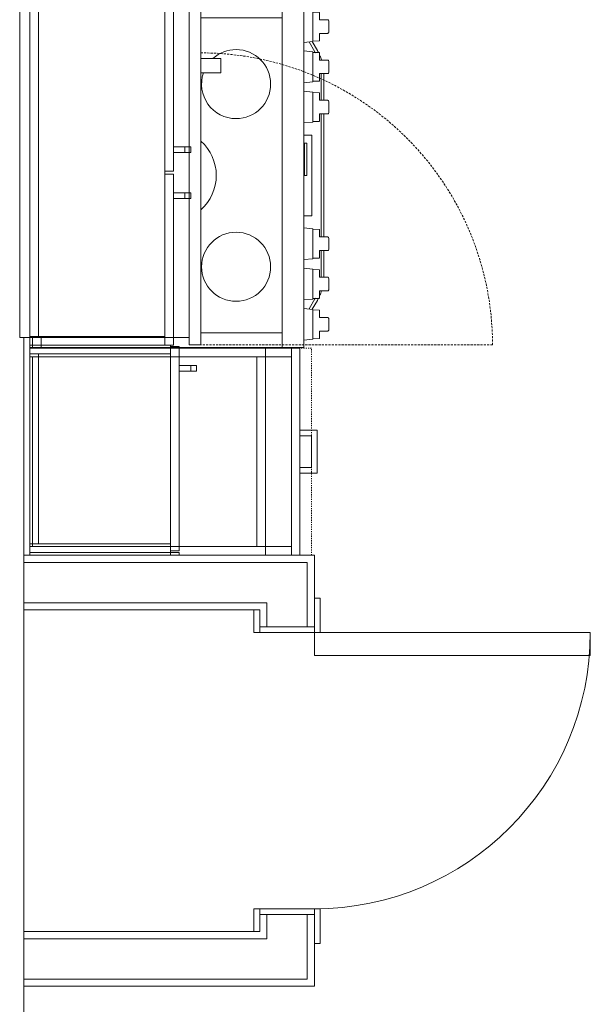
# Model space of a CAD drawing. Units: inches. Extents: x -3358 to -1603, y 10942 to 11874.
# Drawn here: x -2896 to -2846, y 11293 to 11378 of the extents above; entities that cross this region are included whole.
import ezdxf

# ---------------------------------------------------------------- set-up
doc = ezdxf.new("R2010")
doc.units = ezdxf.units.IN
doc.header["$MEASUREMENT"] = 0
doc.linetypes.add('Dash 1_16_', pattern=[0.125, 0.0625, -0.0625])
doc.linetypes.add('Hidden', pattern=[0.28125, 0.1875, -0.09375])
for name, color, linetype, lineweight in [('0-1', 7, 'Continuous', 5), ('A-DOOR', 31, 'Continuous', 9), ('A-DOOR-FRAM', 31, 'Continuous', 9), ('A-WALL', 113, 'Continuous', 9), ('A-WALL-1', 7, 'Continuous', 9), ('I-WALL', 2, 'Continuous', 9), ('Q-CASE', 31, 'Continuous', 9), ('Q-CASE-HDLN', 31, 'Dash 1_16_', 9), ('Q-SPCQ', 91, 'Continuous', 9), ('Q-SPCQ-2', 91, 'Hidden', 9)]:
    doc.layers.add(name, color=color, linetype=linetype, lineweight=lineweight)

# ---------------------------------------------------------------- blocks, each defined once
blk = doc.blocks.new('101_W_33rd_St_Shell_rvt-1-FLOOR PLAN - 1ST FLOOR')
at = {"layer": 'A-WALL-1'}
blk.add_line((-2895.733, 11152.468), (-2895.733, 11350.623), dxfattribs=at)
blk = doc.blocks.new('OD_SINGLE - SINGLE - FLUSH - 2-0 x 6-8-3570300-FLOOR PLAN - 1ST FLOOR')
at = {"layer": 'A-DOOR'}
for p, q in [((-12.5, 2.375), (-12, 2.375)), ((-12, 2.375), (-12, -2.375)), ((12, -2.375), (12, 2.375)), ((12, 2.375), (12.5, 2.375)), ((-12, -2.375), (-12.5, -2.375)), ((10, -2.375), (10, -26.375)), ((12, -2.375), (10, -2.375)), ((12, -2.375), (12, -26.375)), ((12.5, -2.375), (12, -2.375)), ((12, -26.375), (10, -26.375))]:
    blk.add_line(p, q, dxfattribs=at)
blk.add_arc((12, -2.375), 24, 180, 270, dxfattribs=at)
at = {"layer": 'A-DOOR-FRAM'}
for p, q in [((-13.978, 2.875), (-12, 2.875)), ((-12, 2.875), (-12, 2.375)), ((12, 2.375), (12, 2.875)), ((12, 2.875), (13.978, 2.875)), ((-12, 2.375), (-12.5, 2.375)), ((12.5, 2.375), (12, 2.375)), ((-15, -2.875), (-15, -2.375)), ((-12.5, -2.375), (-12, -2.375)), ((-12, -2.375), (-12, -2.875)), ((12, -2.375), (12.5, -2.375)), ((12, -2.875), (12, -2.375)), ((15, -2.375), (15, -2.875)), ((-12, -2.875), (-15, -2.875)), ((15, -2.875), (12, -2.875))]:
    blk.add_line(p, q, dxfattribs=at)
blk = doc.blocks.new('Range-Electric - 30_-V106-FLOOR PLAN - 1ST FLOOR')
at = {"layer": 'Q-SPCQ'}
for p, q in [((-14.18, 25.711), (-14.197, 25.12)), ((-13.528, 25.711), (-14.172, 25.711)), ((-12.422, 26.496), (-12.403, 26.49)), ((-11.703, 25.711), (-12.347, 25.711)), ((-11.678, 25.12), (-11.695, 25.711)), ((-10.68, 25.711), (-10.697, 25.12)), ((-10.028, 25.711), (-10.672, 25.711)), ((-8.922, 26.496), (-8.903, 26.49)), ((-8.203, 25.711), (-8.847, 25.711)), ((-6.528, 26.083), (-8.729, 26.083)), ((-8.729, 25.833), (-6.528, 25.833)), ((-8.178, 25.12), (-8.195, 25.711)), ((-7.18, 25.711), (-7.197, 25.12)), ((-6.528, 25.711), (-7.172, 25.711)), ((-5.422, 26.496), (-5.403, 26.49)), ((5.347, 26.083), (-5.347, 26.083)), ((-5.347, 25.833), (5.347, 25.833)), ((-4.703, 25.711), (-5.347, 25.711)), ((-4.678, 25.12), (-4.695, 25.711)), ((4.695, 25.711), (4.678, 25.12)), ((5.347, 25.711), (4.703, 25.711)), ((6.453, 26.496), (6.472, 26.49)), ((8.729, 26.083), (6.528, 26.083)), ((6.528, 25.833), (8.729, 25.833)), ((7.172, 25.711), (6.528, 25.711)), ((7.197, 25.12), (7.18, 25.711)), ((8.195, 25.711), (8.178, 25.12)), ((8.847, 25.711), (8.203, 25.711)), ((9.953, 26.496), (9.972, 26.49)), ((10.672, 25.711), (10.028, 25.711)), ((10.697, 25.12), (10.68, 25.711)), ((11.695, 25.711), (11.678, 25.12)), ((12.347, 25.711), (11.703, 25.711)), ((13.453, 26.496), (13.472, 26.49)), ((14.172, 25.711), (13.528, 25.711)), ((14.197, 25.12), (14.18, 25.711)), ((-14.237, 25.12), (-14.315, 24.333)), ((-14.177, 25.12), (-14.237, 25.12)), ((-12.938, 25.12), (-14.171, 25.12)), ((-11.704, 25.12), (-12.938, 25.12)), ((-11.638, 25.12), (-11.698, 25.12)), ((-11.56, 24.333), (-11.638, 25.12)), ((-10.854, 25.513), (-11.633, 25.064)), ((-11.605, 24.791), (-10.729, 25.297)), ((-10.737, 25.12), (-10.815, 24.333)), ((-10.677, 25.12), (-10.737, 25.12)), ((-9.438, 25.12), (-10.671, 25.12)), ((-8.204, 25.12), (-9.438, 25.12)), ((-8.138, 25.12), (-8.198, 25.12)), ((-8.06, 24.333), (-8.138, 25.12)), ((-7.237, 25.12), (-7.315, 24.333)), ((-7.177, 25.12), (-7.237, 25.12)), ((-5.938, 25.12), (-7.171, 25.12)), ((-4.704, 25.12), (-5.938, 25.12)), ((-4.638, 25.12), (-4.698, 25.12)), ((-4.56, 24.333), (-4.638, 25.12)), ((-3.5, 24.333), (-3.5, 25.04)), ((3.5, 25.04), (-3.5, 25.04)), ((3.5, 25.04), (3.5, 24.333)), ((4.638, 25.12), (4.56, 24.333)), ((4.698, 25.12), (4.638, 25.12)), ((5.937, 25.12), (4.704, 25.12)), ((7.171, 25.12), (5.937, 25.12)), ((7.237, 25.12), (7.177, 25.12)), ((7.315, 24.333), (7.237, 25.12)), ((8.138, 25.12), (8.06, 24.333)), ((8.198, 25.12), (8.138, 25.12)), ((9.437, 25.12), (8.204, 25.12)), ((10.671, 25.12), (9.437, 25.12)), ((10.737, 25.12), (10.677, 25.12)), ((10.729, 25.297), (11.605, 24.791)), ((10.815, 24.333), (10.737, 25.12)), ((11.633, 25.064), (10.854, 25.513)), ((11.638, 25.12), (11.56, 24.333)), ((11.698, 25.12), (11.638, 25.12)), ((12.937, 25.12), (11.704, 25.12)), ((14.171, 25.12), (12.937, 25.12)), ((14.237, 25.12), (14.177, 25.12)), ((14.315, 24.333), (14.237, 25.12)), ((-14.938, 22.443), (-14.938, 24.333)), ((-14.938, 24.333), (14.938, 24.333)), ((-2.803, 24.406), (-2.803, 24.584)), ((-2.803, 24.584), (0, 24.584)), ((0, 24.406), (-2.803, 24.406)), ((0, 24.584), (0, 24.406)), ((14.938, 24.333), (14.938, 22.443)), ((14.938, 22.443), (-14.938, 22.443)), ((-14.938, 22.443), (-14.938, 15.375)), ((-13.687, 22.443), (-14.938, 22.443)), ((-13.687, 15.375), (-13.687, 22.443)), ((14.938, 22.443), (13.688, 22.443)), ((13.688, 22.443), (13.688, 15.375)), ((14.938, 13.5), (14.938, 22.443)), ((-14.938, 14.375), (-14.938, 13)), ((-14.938, 13), (-14.938, 1.5)), ((14.938, 1.5), (14.938, 13.5)), ((-14.938, 0.751), (-14.938, 1.5)), ((-14.529, 1.5), (-14.938, 1.5)), ((14.749, 1.5), (14.091, 1.5)), ((14.938, 1.5), (14.752, 1.5)), ((14.938, 1.5), (14.938, 0.751)), ((-14.938, 0.5), (-14.938, 0.751)), ((-14.938, 0.751), (-14.529, 0.751)), ((14.093, 0.751), (14.749, 0.751)), ((14.752, 0.751), (14.938, 0.751)), ((14.938, 0.751), (14.938, 0.5))]:
    blk.add_line(p, q, dxfattribs=at)
at = {"layer": 'Q-SPCQ', "flags": 128}
for points in [[(-13.528, 26.407), (-13.528, 26.059), (-13.528, 25.711)], [(-12.938, 26.498), (-12.983, 26.498), (-13.028, 26.498), (-13.073, 26.498), (-13.117, 26.498), (-13.162, 26.498), (-13.206, 26.498), (-13.25, 26.498), (-13.293, 26.498), (-13.335, 26.498), (-13.377, 26.498), (-13.419, 26.498), (-13.434, 26.498)], [(-13.434, 26.498), (-13.393, 26.498), (-13.352, 26.498), (-13.309, 26.498), (-13.266, 26.498), (-13.223, 26.498), (-13.179, 26.498), (-13.135, 26.498), (-13.09, 26.498), (-13.045, 26.498), (-13, 26.498), (-12.955, 26.498), (-12.938, 26.498)], [(-12.938, 26.498), (-12.892, 26.498), (-12.847, 26.498), (-12.802, 26.498), (-12.758, 26.498), (-12.713, 26.498), (-12.669, 26.498), (-12.625, 26.498), (-12.582, 26.498), (-12.54, 26.498), (-12.498, 26.498), (-12.456, 26.498), (-12.441, 26.498)], [(-12.441, 26.498), (-12.482, 26.498), (-12.523, 26.498), (-12.566, 26.498), (-12.609, 26.498), (-12.652, 26.498), (-12.696, 26.498), (-12.74, 26.498), (-12.785, 26.498), (-12.83, 26.498), (-12.875, 26.498), (-12.92, 26.498), (-12.938, 26.498)], [(-12.347, 26.407), (-12.35, 26.429), (-12.359, 26.449), (-12.371, 26.467), (-12.386, 26.48), (-12.403, 26.49), (-12.422, 26.496)], [(-12.347, 25.711), (-12.347, 26.059), (-12.347, 26.407)], [(-10.028, 26.407), (-10.028, 26.059), (-10.028, 25.711)], [(-9.438, 26.498), (-9.483, 26.498), (-9.528, 26.498), (-9.573, 26.498), (-9.617, 26.498), (-9.662, 26.498), (-9.706, 26.498), (-9.75, 26.498), (-9.793, 26.498), (-9.835, 26.498), (-9.877, 26.498), (-9.919, 26.498), (-9.934, 26.498)], [(-9.934, 26.498), (-9.893, 26.498), (-9.852, 26.498), (-9.809, 26.498), (-9.766, 26.498), (-9.723, 26.498), (-9.679, 26.498), (-9.635, 26.498), (-9.59, 26.498), (-9.545, 26.498), (-9.5, 26.498), (-9.455, 26.498), (-9.438, 26.498)], [(-9.438, 26.498), (-9.392, 26.498), (-9.347, 26.498), (-9.302, 26.498), (-9.258, 26.498), (-9.213, 26.498), (-9.169, 26.498), (-9.125, 26.498), (-9.082, 26.498), (-9.04, 26.498), (-8.998, 26.498), (-8.956, 26.498), (-8.941, 26.498)], [(-8.941, 26.498), (-8.982, 26.498), (-9.023, 26.498), (-9.066, 26.498), (-9.109, 26.498), (-9.152, 26.498), (-9.196, 26.498), (-9.24, 26.498), (-9.285, 26.498), (-9.33, 26.498), (-9.375, 26.498), (-9.42, 26.498), (-9.438, 26.498)], [(-8.847, 26.407), (-8.85, 26.429), (-8.859, 26.449), (-8.871, 26.467), (-8.886, 26.48), (-8.903, 26.49), (-8.922, 26.496)], [(-8.847, 25.711), (-8.847, 26.059), (-8.847, 26.407)], [(-6.528, 26.407), (-6.528, 26.059), (-6.528, 25.711)], [(-5.938, 26.498), (-5.983, 26.498), (-6.028, 26.498), (-6.073, 26.498), (-6.117, 26.498), (-6.162, 26.498), (-6.206, 26.498), (-6.25, 26.498), (-6.293, 26.498), (-6.335, 26.498), (-6.377, 26.498), (-6.419, 26.498), (-6.434, 26.498)], [(-6.434, 26.498), (-6.393, 26.498), (-6.352, 26.498), (-6.309, 26.498), (-6.266, 26.498), (-6.223, 26.498), (-6.179, 26.498), (-6.135, 26.498), (-6.09, 26.498), (-6.045, 26.498), (-6, 26.498), (-5.955, 26.498), (-5.938, 26.498)], [(-5.938, 26.498), (-5.892, 26.498), (-5.847, 26.498), (-5.802, 26.498), (-5.758, 26.498), (-5.713, 26.498), (-5.669, 26.498), (-5.625, 26.498), (-5.582, 26.498), (-5.54, 26.498), (-5.498, 26.498), (-5.456, 26.498), (-5.441, 26.498)], [(-5.441, 26.498), (-5.482, 26.498), (-5.523, 26.498), (-5.566, 26.498), (-5.609, 26.498), (-5.652, 26.498), (-5.696, 26.498), (-5.74, 26.498), (-5.785, 26.498), (-5.83, 26.498), (-5.875, 26.498), (-5.92, 26.498), (-5.938, 26.498)], [(-5.347, 26.407), (-5.35, 26.429), (-5.359, 26.449), (-5.371, 26.467), (-5.386, 26.48), (-5.403, 26.49), (-5.422, 26.496)], [(-5.347, 25.711), (-5.347, 26.059), (-5.347, 26.407)], [(5.347, 26.407), (5.347, 26.059), (5.347, 25.711)], [(5.937, 26.498), (5.892, 26.498), (5.847, 26.498), (5.802, 26.498), (5.758, 26.498), (5.713, 26.498), (5.669, 26.498), (5.625, 26.498), (5.582, 26.498), (5.54, 26.498), (5.498, 26.498), (5.456, 26.498), (5.441, 26.498)], [(5.441, 26.498), (5.482, 26.498), (5.523, 26.498), (5.566, 26.498), (5.609, 26.498), (5.652, 26.498), (5.696, 26.498), (5.74, 26.498), (5.785, 26.498), (5.83, 26.498), (5.875, 26.498), (5.92, 26.498), (5.937, 26.498)], [(5.937, 26.498), (5.983, 26.498), (6.028, 26.498), (6.073, 26.498), (6.117, 26.498), (6.162, 26.498), (6.206, 26.498), (6.25, 26.498), (6.293, 26.498), (6.335, 26.498), (6.377, 26.498), (6.419, 26.498), (6.434, 26.498)], [(6.434, 26.498), (6.393, 26.498), (6.352, 26.498), (6.309, 26.498), (6.266, 26.498), (6.223, 26.498), (6.179, 26.498), (6.135, 26.498), (6.09, 26.498), (6.045, 26.498), (6, 26.498), (5.955, 26.498), (5.937, 26.498)], [(6.528, 26.407), (6.525, 26.429), (6.516, 26.449), (6.504, 26.467), (6.489, 26.48), (6.472, 26.49), (6.453, 26.496)], [(6.528, 25.711), (6.528, 26.059), (6.528, 26.407)], [(8.847, 26.407), (8.847, 26.059), (8.847, 25.711)], [(9.437, 26.498), (9.392, 26.498), (9.347, 26.498), (9.302, 26.498), (9.258, 26.498), (9.213, 26.498), (9.169, 26.498), (9.125, 26.498), (9.082, 26.498), (9.04, 26.498), (8.998, 26.498), (8.956, 26.498), (8.941, 26.498)], [(8.941, 26.498), (8.982, 26.498), (9.023, 26.498), (9.066, 26.498), (9.109, 26.498), (9.152, 26.498), (9.196, 26.498), (9.24, 26.498), (9.285, 26.498), (9.33, 26.498), (9.375, 26.498), (9.42, 26.498), (9.437, 26.498)], [(9.437, 26.498), (9.483, 26.498), (9.528, 26.498), (9.573, 26.498), (9.617, 26.498), (9.662, 26.498), (9.706, 26.498), (9.75, 26.498), (9.793, 26.498), (9.835, 26.498), (9.877, 26.498), (9.919, 26.498), (9.934, 26.498)], [(9.934, 26.498), (9.893, 26.498), (9.852, 26.498), (9.809, 26.498), (9.766, 26.498), (9.723, 26.498), (9.679, 26.498), (9.635, 26.498), (9.59, 26.498), (9.545, 26.498), (9.5, 26.498), (9.455, 26.498), (9.437, 26.498)], [(10.028, 26.407), (10.025, 26.429), (10.016, 26.449), (10.004, 26.467), (9.989, 26.48), (9.972, 26.49), (9.953, 26.496)], [(10.028, 25.711), (10.028, 26.059), (10.028, 26.407)], [(12.347, 26.407), (12.347, 26.059), (12.347, 25.711)], [(12.937, 26.498), (12.892, 26.498), (12.847, 26.498), (12.802, 26.498), (12.758, 26.498), (12.713, 26.498), (12.669, 26.498), (12.625, 26.498), (12.582, 26.498), (12.54, 26.498), (12.498, 26.498), (12.456, 26.498), (12.441, 26.498)], [(12.441, 26.498), (12.482, 26.498), (12.523, 26.498), (12.566, 26.498), (12.609, 26.498), (12.652, 26.498), (12.696, 26.498), (12.74, 26.498), (12.785, 26.498), (12.83, 26.498), (12.875, 26.498), (12.92, 26.498), (12.937, 26.498)], [(12.937, 26.498), (12.983, 26.498), (13.028, 26.498), (13.073, 26.498), (13.117, 26.498), (13.162, 26.498), (13.206, 26.498), (13.25, 26.498), (13.293, 26.498), (13.335, 26.498), (13.377, 26.498), (13.419, 26.498), (13.434, 26.498)], [(13.434, 26.498), (13.393, 26.498), (13.352, 26.498), (13.309, 26.498), (13.266, 26.498), (13.223, 26.498), (13.179, 26.498), (13.135, 26.498), (13.09, 26.498), (13.045, 26.498), (13, 26.498), (12.955, 26.498), (12.937, 26.498)], [(13.528, 26.407), (13.525, 26.429), (13.516, 26.449), (13.504, 26.467), (13.489, 26.48), (13.472, 26.49), (13.453, 26.496)], [(13.528, 25.711), (13.528, 26.059), (13.528, 26.407)]]:
    blk.add_lwpolyline(points, dxfattribs=at)
at = {"layer": 'Q-SPCQ'}
for centre, radius, start, end in [((-8.729, 21.833), 4.25, 107.91228, 113.02795), ((-8.729, 21.833), 4.25, 90, 91.60758), ((-8.729, 21.833), 4, 90, 91.70805), ((8.729, 21.833), 4.25, 88.39241, 90), ((8.729, 21.833), 4, 88.29195, 90), ((8.729, 21.833), 4.25, 66.97205, 72.08772), ((-8.729, 21.833), 4.25, 117.22419, 120), ((-8.729, 21.833), 4, 118.74677, 120), ((8.729, 21.833), 4, 60, 61.25323), ((8.729, 21.833), 4.25, 60, 62.77581), ((-7.937, 18.443), 3, 0, 180), ((7.938, 18.443), 3, 0, 180), ((-7.937, 18.443), 3, 180, 221.99453), ((-7.937, 18.443), 3, 251.053, 0), ((7.938, 18.443), 3, 180, 0), ((0, 12.721), 4, 41.83345, 138.16655)]:
    blk.add_arc(centre, radius, start, end, dxfattribs=at)
for points in [[(-13.453, 26.496), (-13.456, 26.495), (-13.462, 26.494), (-13.47, 26.491), (-13.479, 26.487), (-13.488, 26.482), (-13.497, 26.474), (-13.504, 26.467), (-13.511, 26.459), (-13.519, 26.446), (-13.526, 26.429), (-13.528, 26.414), (-13.528, 26.407)], [(-9.953, 26.496), (-9.956, 26.495), (-9.962, 26.494), (-9.97, 26.491), (-9.979, 26.487), (-9.988, 26.482), (-9.997, 26.474), (-10.004, 26.467), (-10.011, 26.459), (-10.019, 26.446), (-10.026, 26.429), (-10.028, 26.414), (-10.028, 26.407)], [(-6.453, 26.496), (-6.456, 26.495), (-6.462, 26.494), (-6.47, 26.491), (-6.479, 26.487), (-6.488, 26.482), (-6.497, 26.474), (-6.504, 26.467), (-6.511, 26.459), (-6.519, 26.446), (-6.526, 26.429), (-6.528, 26.414), (-6.528, 26.407)], [(5.422, 26.496), (5.419, 26.495), (5.413, 26.494), (5.405, 26.491), (5.396, 26.487), (5.387, 26.482), (5.378, 26.474), (5.371, 26.467), (5.364, 26.459), (5.356, 26.446), (5.349, 26.429), (5.347, 26.414), (5.347, 26.407)], [(8.922, 26.496), (8.919, 26.495), (8.913, 26.494), (8.905, 26.491), (8.896, 26.487), (8.887, 26.482), (8.878, 26.474), (8.871, 26.467), (8.864, 26.459), (8.856, 26.446), (8.849, 26.429), (8.847, 26.414), (8.847, 26.407)], [(12.422, 26.496), (12.419, 26.495), (12.413, 26.494), (12.405, 26.491), (12.396, 26.487), (12.387, 26.482), (12.378, 26.474), (12.371, 26.467), (12.364, 26.459), (12.356, 26.446), (12.349, 26.429), (12.347, 26.414), (12.347, 26.407)]]:
    blk.add_open_spline(points, degree=3, knots=[-0.8571429, -0.8571429, -0.8571429, -0.8571429, -0.7857143, -0.7321429, -0.6785714, -0.5714286, -0.5, -0.4285714, -0.3571429, -0.2857143, -0.1428571, 0, 0, 0, 0], dxfattribs=at)
for points in [[(-13.472, 26.49), (-13.466, 26.493), (-13.46, 26.495), (-13.453, 26.496)], [(-9.972, 26.49), (-9.966, 26.493), (-9.96, 26.495), (-9.953, 26.496)], [(-6.472, 26.49), (-6.466, 26.493), (-6.46, 26.495), (-6.453, 26.496)], [(5.403, 26.49), (5.409, 26.493), (5.415, 26.495), (5.422, 26.496)], [(8.903, 26.49), (8.909, 26.493), (8.915, 26.495), (8.922, 26.496)], [(12.403, 26.49), (12.409, 26.493), (12.415, 26.495), (12.422, 26.496)]]:
    blk.add_open_spline(points, degree=3, dxfattribs=at)
blk = doc.blocks.new('123000 - Casework - Upper Cabinet - Generic - 301 - 18x36-3603938-FLOOR PLAN - 1ST FLOOR')
at = {"layer": 'Q-CASE'}
for p, q in [((-6.75, 14.499), (-7.238, 14.499)), ((-7.238, 14.499), (-7.238, 13)), ((-7.238, 14.499), (-7.238, 14)), ((-6.75, 14.499), (-7.238, 14.499)), ((-7.238, 14), (-7.238, 13)), ((-7.238, 14), (-7.238, 13)), ((-7.238, 14), (-6.75, 14)), ((-7.238, 14), (-6.75, 14)), ((-7.238, 13), (-7.238, 14)), ((-6.75, 13), (-6.75, 14.499)), ((-6.75, 14), (-6.75, 14.499)), ((-6.75, 14), (-6.75, 13)), ((-6.75, 14), (-6.75, 13)), ((-6.75, 13), (-6.75, 14)), ((-8.875, 13), (-8.875, 12.25)), ((-8.875, 13), (-8.875, 12.25)), ((8.875, 13), (-8.875, 13)), ((-7.238, 13), (-8.875, 13)), ((-6.75, 13), (-7.238, 13)), ((-7.238, 13), (-6.75, 13)), ((-6.75, 13), (-7.238, 13)), ((-7.238, 13), (-6.75, 13)), ((-6.75, 13), (-7.238, 13)), ((8.875, 13), (-6.75, 13)), ((8.875, 12.25), (8.875, 13)), ((8.875, 12.25), (8.875, 13)), ((9, 13), (9, 12.25)), ((9, 13), (9, 12.25)), ((9.248, 13), (9, 13)), ((9.248, 13), (9, 13)), ((9.248, 12.25), (9.248, 13)), ((-8.25, 12.25), (-9, 12.25)), ((-9, 12.25), (-9, 0)), ((-9, 12.25), (-9, 0)), ((-8.875, 12.25), (-9, 12.25)), ((-8.875, 12.25), (-8.25, 12.25)), ((8.875, 12.25), (-8.875, 12.25)), ((-8.25, 12.25), (-8.875, 12.25)), ((8.25, 12.25), (-8.25, 12.25)), ((-8.25, 12.25), (-8.25, 0.75)), ((-8.25, 0.75), (-8.25, 12.25)), ((-8.25, 12.25), (8.25, 12.25)), ((8.25, 12.25), (-8.25, 12.25)), ((-8.25, 12.25), (-8.25, 0.75)), ((-8.25, 0.75), (-8.25, 12.25)), ((-8.25, 12.25), (8.25, 12.25)), ((-8.25, 12.25), (8.25, 12.25)), ((-8.25, 0.75), (-8.25, 12.25)), ((-8.25, 12.25), (-8.25, 0)), ((8.25, 0.75), (8.25, 12.25)), ((8.25, 12.25), (8.25, 0.75)), ((8.25, 0.75), (8.25, 12.25)), ((8.25, 12.25), (8.25, 0.75)), ((8.25, 12.25), (8.875, 12.25)), ((9, 12.25), (8.25, 12.25)), ((8.25, 12.25), (8.25, 0)), ((8.25, 12.25), (8.25, 0.75)), ((8.875, 12.25), (8.25, 12.25)), ((9, 12.25), (8.875, 12.25)), ((9, 12.25), (9.248, 12.25)), ((9.248, 12.25), (9, 12.25)), ((9, 0), (9, 12.25)), ((9, 12.25), (9, 0)), ((-8.25, 0.75), (8.25, 0.75)), ((8.25, 0.75), (-8.25, 0.75)), ((-8.25, 0.75), (8.25, 0.75)), ((8.25, 0.75), (-8.25, 0.75)), ((-8.25, 0.75), (8.25, 0.75)), ((8.25, 0.75), (-8.25, 0.75)), ((-8.25, 0), (-8.25, 0.75)), ((-8.25, 0.75), (-8.25, 0)), ((-8.25, 0), (-8.25, 0.75)), ((-8.25, 0), (8.25, 0)), ((-8.25, 0), (8.25, 0)), ((8.25, 0), (8.25, 0.75)), ((8.25, 0.75), (8.25, 0)), ((8.25, 0.75), (8.25, 0)), ((8.25, 0), (9, 0)), ((-9, 0), (-8.25, 0)), ((-9, 0), (-8.25, 0)), ((8.25, 0), (9, 0))]:
    blk.add_line(p, q, dxfattribs=at)
blk = doc.blocks.new('OD_CW_Countertop - 36_-3529932-FLOOR PLAN - 1ST FLOOR')
at = {"layer": 'Q-CASE-HDLN'}
for p, q in [((18.738, 10.5), (18.738, 23.5)), ((18.738, -1), (18.738, 10.5)), ((0.738, -1), (18.738, -1))]:
    blk.add_line(p, q, dxfattribs=at)
blk = doc.blocks.new('Oven-Microwave - 30_-V110-FLOOR PLAN - 1ST FLOOR')
at = {"layer": 'Q-SPCQ'}
for p, q in [((-14.312, 14.75), (-14.312, 13.875)), ((-14.312, 14.75), (-13.312, 14.75)), ((-13.312, 14.75), (13.313, 14.75)), ((13.313, 14.75), (14.313, 14.75)), ((14.313, 13.875), (14.313, 14.75)), ((-14.312, 13.875), (-14.312, 1.375)), ((14.313, 1.375), (14.313, 13.875)), ((-14.312, 1.375), (-14.312, 0)), ((14.313, 0), (14.313, 1.375)), ((-14.937, 0), (-14.937, -1)), ((-2.219, 0), (-14.937, 0)), ((-1.73, 0), (-2.219, 0)), ((1.781, 0), (-1.73, 0)), ((2.27, 0), (1.782, 0)), ((14.938, 0), (2.27, 0)), ((14.938, -1), (14.938, 0)), ((-14.937, -1), (14.938, -1)), ((14.938, -1), (-14.937, -1)), ((9.938, -1), (8.688, -1)), ((8.688, -1), (8.688, -2.75)), ((9.938, -2.75), (9.938, -1)), ((8.688, -2.75), (9.938, -2.75))]:
    blk.add_line(p, q, dxfattribs=at)
at = {"layer": 'Q-SPCQ-2'}
for p, q in [((-14.312, 14.75), (14.313, 14.75)), ((-14.312, 13.875), (-14.312, 14.75)), ((14.313, 14.75), (14.313, 13.875)), ((-14.312, 1.375), (-14.312, 13.875)), ((14.313, 13.875), (14.313, 1.375)), ((-14.312, 0), (-14.312, 1.375)), ((14.313, 1.375), (14.313, 0)), ((-14.937, -26.375), (-14.937, -1))]:
    blk.add_line(p, q, dxfattribs=at)
blk.add_arc((-14.937, -1), 25.375, 270, 0, dxfattribs=at)
blk = doc.blocks.new('230 - 18_-V111-FLOOR PLAN - 1ST FLOOR')
at = {"layer": 'Q-CASE'}
for p, q in [((2.613, 25.5), (-1.137, 25.5)), ((-1.137, 25.5), (-1.137, 24)), ((-1.137, 24), (-1.137, 25.5)), ((-1.137, 25.5), (2.613, 25.5)), ((2.613, 25.5), (-1.137, 25.5)), ((-1.137, 25.5), (-1.137, 24)), ((-1.137, 24), (-1.137, 25.5)), ((-1.137, 25.5), (2.613, 25.5)), ((2.613, 25.5), (-1.137, 25.5)), ((-1.137, 25.5), (-1.137, 24)), ((-1.137, 24), (-1.137, 25.5)), ((-1.137, 25.5), (2.613, 25.5)), ((-0.638, 24), (-0.638, 25.001)), ((2.113, 25.001), (-0.638, 25.001)), ((-0.638, 24), (-0.638, 25.001)), ((-0.638, 25.001), (2.113, 25.001)), ((-0.638, 24), (-0.638, 25.001)), ((2.113, 25.001), (-0.638, 25.001)), ((-0.638, 24), (-0.638, 25.001)), ((-0.638, 25.001), (2.113, 25.001)), ((-0.638, 24), (-0.638, 25.001)), ((2.113, 25.001), (-0.638, 25.001)), ((-0.638, 24), (-0.638, 25.001)), ((-0.638, 25.001), (2.113, 25.001)), ((2.113, 24), (2.113, 25.001)), ((2.113, 25.001), (2.113, 24)), ((2.113, 24), (2.113, 25.001)), ((2.113, 25.001), (2.113, 24)), ((2.113, 24), (2.113, 25.001)), ((2.113, 25.001), (2.113, 24)), ((2.613, 24), (2.613, 25.5)), ((2.613, 25.5), (2.613, 24)), ((2.613, 24), (2.613, 25.5)), ((2.613, 25.5), (2.613, 24)), ((2.613, 24), (2.613, 25.5)), ((2.613, 25.5), (2.613, 24)), ((-1.137, 24), (-8.262, 24)), ((-8.262, 24), (-1.137, 24)), ((-8.262, 24), (-8.262, 23.25)), ((-8.262, 24), (-8.262, 23.25)), ((-1.137, 24), (-8.262, 24)), ((-8.262, 24), (9.738, 24)), ((-8.262, 24), (-8.262, 23.25)), ((-8.262, 24), (-8.262, 23.25)), ((-1.137, 24), (-8.262, 24)), ((-8.262, 24), (-1.137, 24)), ((-8.262, 24), (-8.262, 23.25)), ((-8.262, 24), (-8.262, 23.25)), ((-1.137, 24), (-0.638, 24)), ((-0.638, 24), (-1.137, 24)), ((-1.137, 24), (-0.638, 24)), ((-0.638, 24), (-1.137, 24)), ((-1.137, 24), (-0.638, 24)), ((-0.638, 24), (-1.137, 24)), ((-0.638, 24), (-1.137, 24)), ((-1.137, 24), (-0.638, 24)), ((-0.638, 24), (-1.137, 24)), ((-0.638, 24), (-1.137, 24)), ((-1.137, 24), (-0.638, 24)), ((2.113, 24), (-0.638, 24)), ((-0.638, 24), (2.113, 24)), ((2.113, 24), (-0.638, 24)), ((2.113, 24), (-0.638, 24)), ((-0.638, 24), (2.113, 24)), ((2.113, 24), (2.613, 24)), ((2.613, 24), (2.113, 24)), ((2.113, 24), (2.613, 24)), ((2.613, 24), (2.113, 24)), ((2.113, 24), (2.613, 24)), ((2.613, 24), (2.113, 24)), ((2.613, 24), (2.113, 24)), ((2.113, 24), (2.613, 24)), ((2.613, 24), (2.113, 24)), ((2.613, 24), (2.113, 24)), ((2.113, 24), (2.613, 24)), ((9.738, 24), (2.613, 24)), ((2.613, 24), (9.738, 24)), ((9.738, 24), (2.613, 24)), ((9.738, 24), (2.613, 24)), ((2.613, 24), (9.738, 24)), ((9.738, 23.25), (-8.262, 23.25)), ((-8.262, 23.25), (9.738, 23.25)), ((9.738, 23.25), (-8.262, 23.25)), ((-8.262, 23.25), (9.738, 23.25)), ((-8.262, 13.5), (-8.262, 23.25)), ((-8.262, 23.25), (-8.262, 13.5)), ((-8.262, 23.25), (-7.512, 23.25)), ((-8.262, 23.25), (-7.512, 23.25)), ((9.738, 23.25), (-8.262, 23.25)), ((-8.262, 23.25), (-7.512, 23.25)), ((-7.512, 13.5), (-7.512, 23.25)), ((-7.512, 23.25), (-7.512, 13.5)), ((8.988, 23.25), (-7.512, 23.25)), ((-7.512, 23.25), (-7.512, 13.5)), ((-7.512, 13.5), (-7.512, 23.25)), ((-7.512, 23.25), (8.988, 23.25)), ((-7.512, 23.25), (8.988, 23.25)), ((8.988, 23.25), (-7.512, 23.25)), ((-7.512, 23.25), (-7.512, 13.5)), ((-7.512, 13.5), (-7.512, 23.25)), ((-7.512, 23.25), (8.988, 23.25)), ((8.988, 13.5), (8.988, 23.25)), ((8.988, 23.25), (8.988, 13.5)), ((8.988, 23.25), (9.738, 23.25)), ((8.988, 23.25), (9.738, 23.25)), ((8.988, 13.5), (8.988, 23.25)), ((8.988, 23.25), (8.988, 13.5)), ((8.988, 23.25), (9.738, 23.25)), ((8.988, 13.5), (8.988, 23.25)), ((8.988, 23.25), (8.988, 13.5)), ((-8.262, 21), (-7.512, 21)), ((-8.262, 21), (-8.262, 13.5)), ((-7.512, 21), (8.988, 21)), ((8.988, 21), (9.738, 21)), ((8.988, 20.25), (-7.512, 20.25)), ((-7.512, 13.5), (-7.512, 20.25)), ((8.988, 20.25), (8.988, 13.5)), ((-8.262, 0.5), (-8.262, 13.5)), ((-8.262, 13.5), (-8.262, 0.5)), ((-8.262, 13.5), (-8.262, 0.5)), ((-7.512, 12.75), (-7.512, 13.5)), ((-7.512, 13.5), (-7.512, 12.75)), ((-7.512, 13.5), (-7.512, 12.75)), ((-7.512, 12.75), (-7.512, 13.5)), ((-7.512, 12.75), (-7.512, 13.5)), ((-7.512, 13.5), (-7.512, 12.75)), ((-7.512, 12.75), (-7.512, 13.5)), ((8.988, 0.5), (8.988, 13.5)), ((8.988, 13.5), (8.988, 0.5)), ((8.988, 0.5), (8.988, 13.5)), ((8.988, 13.5), (8.988, 0.5)), ((8.988, 13.5), (8.988, 0.75)), ((8.988, 0.75), (8.988, 13.5)), ((8.988, 13.5), (8.988, 0.75)), ((-7.512, 1.25), (-7.512, 12.75)), ((-7.512, 12.75), (-7.512, 1.25)), ((-7.512, 12.75), (-7.512, 1.25)), ((-7.512, 1.25), (-7.512, 12.75)), ((-7.512, 1.25), (-7.512, 12.75)), ((-7.512, 12.75), (-7.512, 1.25)), ((-7.512, 1.25), (-7.512, 12.75)), ((-7.512, 0.5), (-7.512, 1.25)), ((-7.512, 1.25), (-7.512, 0.5)), ((-7.512, 1.25), (-7.512, 0.5)), ((-7.512, 0.5), (-7.512, 1.25)), ((-7.512, 0.75), (-7.512, 1.25)), ((-7.512, 1.25), (-7.512, 0.75)), ((-7.512, 0.75), (-7.512, 1.25)), ((8.988, 0.75), (-7.512, 0.75)), ((-7.512, 0.75), (8.988, 0.75)), ((8.988, 0.75), (-7.512, 0.75)), ((-7.512, 0.75), (8.988, 0.75)), ((8.988, 0.75), (-7.512, 0.75)), ((-7.512, 0.5), (-7.512, 0.75)), ((-7.512, 0.75), (-7.512, 0.5)), ((8.988, 0.75), (8.988, 0.5)), ((8.988, 0.75), (8.988, 0.5))]:
    blk.add_line(p, q, dxfattribs=at)
blk = doc.blocks.new('300 Series Wall Hung Cabinet_302 - 30_W x 19_H-V113-FLOOR PLAN - 1ST FLOOR')
at = {"layer": 'Q-CASE'}
for p, q in [((-15, -12), (-15, -0.25)), ((-15, -0.25), (-15, -12)), ((-15, -0.25), (-14.25, -0.25)), ((-15, -0.25), (-14.25, -0.25)), ((-14.25, -0.25), (14.25, -0.25)), ((14.25, -0.25), (-14.25, -0.25)), ((-14.25, -1), (-14.25, -0.25)), ((-14.25, -0.25), (-14.25, -1)), ((-14.25, -1), (-14.25, -0.25)), ((-14.25, -0.25), (-14.25, -12)), ((14.25, -0.25), (-14.25, -0.25)), ((-14.25, -0.25), (-14.25, -12)), ((-14.25, -12), (-14.25, -0.25)), ((-14.25, -0.25), (14.25, -0.25)), ((14.25, -0.25), (-14.25, -0.25)), ((-14.25, -0.25), (-14.25, -1)), ((-14.25, -1), (-14.25, -0.25)), ((-14.25, -0.25), (14.25, -0.25)), ((14.25, -0.25), (14.25, -1)), ((14.25, -0.25), (14.25, -1)), ((14.25, -12), (14.25, -0.25)), ((14.25, -0.25), (14.25, -1)), ((14.25, -0.25), (15, -0.25)), ((14.25, -0.25), (15, -0.25)), ((14.25, -12), (14.25, -0.25)), ((14.25, -0.25), (14.25, -12)), ((14.25, -1), (14.25, -0.25)), ((14.25, -0.25), (14.25, -1)), ((15, -12), (15, -0.25)), ((15, -0.25), (15, -12)), ((-14.25, -1), (14.25, -1)), ((14.25, -1), (-14.25, -1)), ((-14.25, -12), (-14.25, -1)), ((-14.25, -1), (-14.25, -12)), ((-14.25, -12), (-14.25, -1)), ((14.25, -1), (14.25, -12)), ((14.25, -12), (14.25, -1)), ((14.25, -1), (14.25, -12)), ((-15, -12), (-0.125, -12)), ((-14.25, -12), (-15, -12)), ((-15, -12.75), (-15, -12)), ((-15, -12), (-15, -12.5)), ((-14.25, -12), (-15, -12)), ((-15, -12), (-14.25, -12)), ((-15, -12.5), (-15, -12.75)), ((-15, -12.75), (-2.25, -12.75)), ((-0.125, -12.75), (-15, -12.75)), ((-0.125, -12), (-14.25, -12)), ((-14.25, -12), (14.25, -12)), ((-0.125, -12), (-14.25, -12)), ((-14.25, -12), (-0.125, -12)), ((-0.125, -12), (-14.25, -12)), ((-2.25, -12.75), (-1.762, -12.75)), ((-1.762, -12.75), (-2.25, -12.75)), ((-2.25, -12.75), (-2.25, -14.249)), ((-2.25, -13.75), (-2.25, -12.75)), ((-2.25, -13.75), (-2.25, -12.75)), ((-2.25, -12.75), (-1.762, -12.75)), ((-1.762, -12.75), (-2.25, -12.75)), ((-2.25, -12.75), (-2.25, -13.75)), ((-2.25, -12.75), (-1.762, -12.75)), ((-1.762, -14.249), (-1.762, -12.75)), ((-1.762, -13.75), (-1.762, -12.75)), ((-1.762, -13.75), (-1.762, -12.75)), ((-1.762, -12.75), (-1.762, -13.75)), ((-1.762, -12.75), (-0.125, -12.75)), ((-0.125, -12), (-0.125, -12.75)), ((-0.125, -12), (-0.125, -12.75)), ((0.125, -12), (-0.125, -12)), ((-0.125, -12), (0.125, -12)), ((0.125, -12), (-0.125, -12)), ((0.125, -12), (15, -12)), ((14.25, -12), (0.125, -12)), ((0.125, -12.75), (0.125, -12)), ((0.125, -12), (0.125, -12.75)), ((14.25, -12), (0.125, -12)), ((0.125, -12), (14.25, -12)), ((14.25, -12), (0.125, -12)), ((0.125, -12.75), (1.75, -12.75)), ((15, -12.75), (0.125, -12.75)), ((1.75, -12.75), (2.238, -12.75)), ((2.238, -12.75), (1.75, -12.75)), ((1.75, -12.75), (1.75, -14.249)), ((1.75, -13.75), (1.75, -12.75)), ((1.75, -13.75), (1.75, -12.75)), ((1.75, -12.75), (2.238, -12.75)), ((2.238, -12.75), (1.75, -12.75)), ((1.75, -12.75), (1.75, -13.75)), ((1.751, -12.75), (2.238, -12.75)), ((2.238, -14.249), (2.238, -12.75)), ((2.238, -13.75), (2.238, -12.75)), ((2.238, -13.75), (2.238, -12.75)), ((2.238, -12.75), (2.238, -13.75)), ((2.238, -12.75), (15, -12.75)), ((15, -12), (14.25, -12)), ((15, -12), (14.25, -12)), ((14.25, -12), (15, -12)), ((15, -12), (15, -12.5)), ((15, -12), (15, -12.75)), ((15, -12.5), (15, -12.75)), ((-1.762, -13.75), (-2.25, -13.75)), ((-1.762, -13.75), (-2.25, -13.75)), ((-2.25, -13.75), (-2.25, -14.249)), ((-2.25, -14.249), (-1.762, -14.249)), ((-2.25, -14.249), (-1.762, -14.249)), ((-1.762, -14.249), (-1.762, -13.75)), ((2.238, -13.75), (1.75, -13.75)), ((2.238, -13.75), (1.75, -13.75)), ((1.75, -13.75), (1.75, -14.249)), ((1.75, -14.249), (2.238, -14.249)), ((1.75, -14.249), (2.238, -14.249)), ((2.238, -14.249), (2.238, -13.75))]:
    blk.add_line(p, q, dxfattribs=at)

msp = doc.modelspace()

# ---------------------------------------------------------------- linework, layer by layer
at = {"layer": 'A-WALL'}
for p, q in [((-2895.233, 11350.625), (-2895.233, 11349.969)), ((-2895.233, 11349.966), (-2895.233, 11331.718)), ((-2871.108, 11331.093), (-2895.733, 11331.093)), ((-2871.108, 11331.093), (-2871.108, 11325.491)), ((-2874.608, 11327.593), (-2895.733, 11327.593)), ((-2874.608, 11325.491), (-2874.608, 11327.593)), ((-2874.608, 11298.388), (-2874.608, 11300.491)), ((-2871.108, 11294.888), (-2871.108, 11300.491)), ((-2895.733, 11298.388), (-2874.608, 11298.388)), ((-2895.733, 11294.888), (-2871.108, 11294.888))]:
    msp.add_line(p, q, dxfattribs=at)
at = {"layer": 'I-WALL'}
for p, q in [((-2870.483, 11331.718), (-2895.733, 11331.718)), ((-2895.733, 11331.718), (-2895.733, 11326.968)), ((-2870.483, 11325.491), (-2870.483, 11331.718)), ((-2895.733, 11326.968), (-2875.233, 11326.968)), ((-2875.233, 11326.968), (-2875.233, 11325.491)), ((-2875.233, 11325.491), (-2870.483, 11325.491)), ((-2875.233, 11300.491), (-2875.233, 11299.013)), ((-2870.483, 11300.491), (-2875.233, 11300.491)), ((-2870.483, 11294.263), (-2870.483, 11300.491)), ((-2875.233, 11299.013), (-2895.733, 11299.013)), ((-2895.733, 11299.013), (-2895.733, 11294.263)), ((-2895.733, 11294.263), (-2870.483, 11294.263))]:
    msp.add_line(p, q, dxfattribs=at)

# ---------------------------------------------------------------- block references
at = {"layer": '0-1'}
msp.add_blockref('101_W_33rd_St_Shell_rvt-1-FLOOR PLAN - 1ST FLOOR', (0, 0), dxfattribs=at)
at = {"layer": 'A-DOOR', "rotation": 90}
msp.add_blockref('OD_SINGLE - SINGLE - FLUSH - 2-0 x 6-8-3570300-FLOOR PLAN - 1ST FLOOR', (-2872.858, 11312.991), dxfattribs=at)
at = {"layer": 'Q-CASE'}
for name, p, rotation in [('300 Series Wall Hung Cabinet_302 - 30_W x 19_H-V113-FLOOR PLAN - 1ST FLOOR', (-2895.483, 11364.966), 89.99999999999895), ('123000 - Casework - Upper Cabinet - Generic - 301 - 18x36-3603938-FLOOR PLAN - 1ST FLOOR', (-2895.233, 11340.966), 270.000000000004), ('OD_CW_Countertop - 36_-3529932-FLOOR PLAN - 1ST FLOOR', (-2871.733, 11330.981), 90.0000000000067), ('230 - 18_-V111-FLOOR PLAN - 1ST FLOOR', (-2895.733, 11341.456), 270.0000000000076)]:
    msp.add_blockref(name, p, dxfattribs=dict(at, rotation=rotation))
at = {"layer": 'Q-SPCQ'}
for name, p, rotation in [('Oven-Microwave - 30_-V110-FLOOR PLAN - 1ST FLOOR', (-2881.358, 11364.935), 89.99999999999953), ('Range-Electric - 30_-V106-FLOOR PLAN - 1ST FLOOR', (-2895.733, 11364.718), 269.9999999999991)]:
    msp.add_blockref(name, p, dxfattribs=dict(at, rotation=rotation))

doc.saveas('drawing.dxf')
